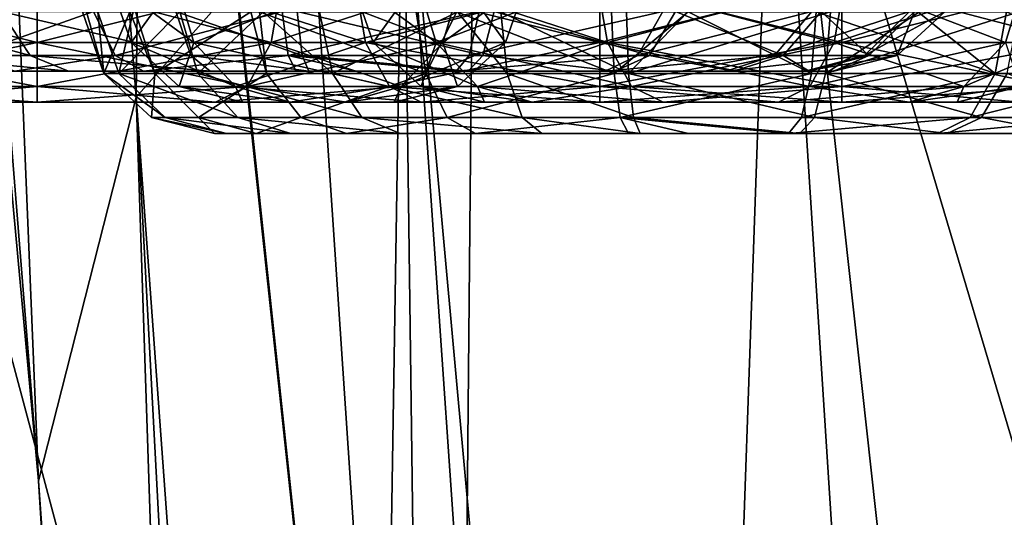
# Model space of a CAD drawing. Extents: x -70 to 70, y -38 to 18.
# Drawn here: x -17 to -14, y -9 to -8 of the extents above; entities that cross this region are included whole.
import ezdxf

# ---------------------------------------------------------------- set-up
doc = ezdxf.new("R2010")
doc.units = 0
doc.header["$MEASUREMENT"] = 0
doc.layers.get('0').update_dxf_attribs({"linetype": 'CONTINUOUS'})

msp = doc.modelspace()

# ---------------------------------------------------------------- linework, layer by layer
for points in [[(-16.9473, 0.4697, 103.3225), (-15.5291, -12.8004, 148.6498), (-16.9653, 0.5741, 103.3404)], [(-16.9653, 0.5741, 103.3404), (-15.5291, -12.8004, 148.6498), (-16.5998, -8.7941, 150.1633)], [(-16.9473, 0.4697, 103.3225), (-16.3389, -0.7495, 102.8267), (-15.5291, -12.8004, 148.6498)], [(-15.5291, -12.8004, 148.6498), (-16.3389, -0.7495, 102.8267), (-15.4252, -1.7173, 102.1784)], [(-16.1587, -1.0227, 150.0311), (-16.7793, -1.7138, 149.8689), (-16.2435, -8.4881, 174.5444)], [(-16.1587, -1.0227, 150.0311), (-16.2435, -8.4881, 174.5444), (-15.6417, -7.8083, 174.7308)], [(-16.7793, -1.7138, 149.8689), (-17.0057, -2.602, 149.648), (-16.4631, -9.3533, 174.2952)], [(-16.7793, -1.7138, 149.8689), (-16.4631, -9.3533, 174.2952), (-16.2435, -8.4881, 174.5444)], [(-15.5291, -12.8004, 148.6498), (-15.4252, -1.7173, 102.1784), (-13.8582, -15.9446, 146.88)], [(-13.8582, -15.9446, 146.88), (-15.4252, -1.7173, 102.1784), (-14.5461, -2.6484, 101.5546)], [(-17.0057, -2.602, 149.648), (-16.9701, -3.8622, 151.2347), (-16.4631, -9.3533, 174.2952)], [(-13.8582, -15.9446, 146.88), (-14.5461, -2.6484, 101.5546), (-11.6869, -18.3162, 145.0322)], [(-11.6869, -18.3162, 145.0322), (-14.5461, -2.6484, 101.5546), (-13.6027, -3.6477, 100.8852)], [(-16.4631, -9.3533, 174.2952), (-16.9701, -3.8622, 151.2347), (-16.0002, -16.7973, 195.2615)], [(-16.0002, -16.7973, 195.2615), (-16.9701, -3.8622, 151.2347), (-15.7041, -21.6494, 193.7353)], [(-15.7041, -21.6494, 193.7353), (-16.9701, -3.8622, 151.2347), (-16.5998, -8.7941, 150.1633)], [(-14.8039, -7.4629, 174.8138), (-12.9103, -13.8343, 196.1856), (0, -6.0097, 174.3461)], [(-14.8039, -7.4629, 174.8138), (-15.6417, -7.8083, 174.7308), (-15.0456, -14.3444, 196.0328)], [(-14.8039, -7.4629, 174.8138), (-15.0456, -14.3444, 196.0328), (-14.3785, -14.0938, 196.1059)], [(-14.8039, -7.4629, 174.8138), (-14.3785, -14.0938, 196.1059), (-12.9103, -13.8343, 196.1856)], [(-15.6417, -7.8083, 174.7308), (-16.2435, -8.4881, 174.5444), (-15.7589, -15.1235, 195.7904)], [(-15.6417, -7.8083, 174.7308), (-15.7589, -15.1235, 195.7904), (-15.5496, -14.7682, 195.9022)], [(-15.5496, -14.7682, 195.9022), (-15.182, -14.459, 195.9975), (-15.6417, -7.8083, 174.7308)], [(-15.6417, -7.8083, 174.7308), (-15.182, -14.459, 195.9975), (-15.0456, -14.3444, 196.0328)], [(-16.4666, -8.2261, 0.596), (-16.4666, -8.3649, 0.6443), (-17.0186, -8.2261, 0.7439)], [(-17.0186, -8.2261, 0.7439), (-16.4666, -8.3649, 0.6443), (-16.9945, -8.3649, 0.7857)], [(-17.0186, -8.2261, 2.6561), (-16.9945, -8.3649, 2.6143), (-16.4666, -8.2261, 2.804)], [(-16.4666, -8.2261, 2.804), (-16.9945, -8.3649, 2.6143), (-16.4666, -8.3649, 2.7557)], [(-15.9147, -8.2261, 0.7439), (-15.9388, -8.3649, 0.7857), (-16.4666, -8.2261, 0.596)], [(-16.4666, -8.2261, 0.596), (-15.9388, -8.3649, 0.7857), (-16.4666, -8.3649, 0.6443)], [(-16.4666, -8.2261, 2.804), (-16.4666, -8.3649, 2.7557), (-15.9147, -8.2261, 2.6561)], [(-15.9147, -8.2261, 2.6561), (-16.4666, -8.3649, 2.7557), (-15.9388, -8.3649, 2.6143)], [(-16.1547, -8.2261, 11.848), (-16.113, -8.3649, 11.8721), (-16.3026, -8.2261, 12.4)], [(-16.3026, -8.2261, 12.4), (-16.113, -8.3649, 11.8721), (-16.2544, -8.3649, 12.4)], [(-16.3026, -8.2261, 12.4), (-16.2544, -8.3649, 12.4), (-16.1547, -8.2261, 12.952)], [(-16.1547, -8.2261, 12.952), (-16.2544, -8.3649, 12.4), (-16.113, -8.3649, 12.9279)], [(-15.7507, -8.2261, 11.4439), (-15.7266, -8.3649, 11.4857), (-16.1547, -8.2261, 11.848)], [(-16.1547, -8.2261, 11.848), (-15.7266, -8.3649, 11.4857), (-16.113, -8.3649, 11.8721)], [(-16.1547, -8.2261, 12.952), (-16.113, -8.3649, 12.9279), (-15.7507, -8.2261, 13.3561)], [(-15.7507, -8.2261, 13.3561), (-16.113, -8.3649, 12.9279), (-15.7266, -8.3649, 13.3143)], [(-15.9147, -8.2261, 2.6561), (-15.9388, -8.3649, 2.6143), (-15.5106, -8.2261, 2.252)], [(-15.5106, -8.2261, 2.252), (-15.9388, -8.3649, 2.6143), (-15.5523, -8.3649, 2.2279)], [(-15.9147, -8.2261, 0.7439), (-15.5523, -8.3649, 1.1721), (-15.9388, -8.3649, 0.7857)], [(-15.5106, -8.2261, 1.148), (-15.5523, -8.3649, 1.1721), (-15.9147, -8.2261, 0.7439)], [(-15.6094, -8.2261, 6.848), (-15.5676, -8.3649, 6.8721), (-15.7573, -8.2261, 7.4)], [(-15.7573, -8.2261, 7.4), (-15.5676, -8.3649, 6.8721), (-15.7091, -8.3649, 7.4)], [(-15.7573, -8.2261, 7.4), (-15.7091, -8.3649, 7.4), (-15.6094, -8.2261, 7.952)], [(-15.1987, -8.2261, 11.296), (-15.1987, -8.3649, 11.3443), (-15.7507, -8.2261, 11.4439)], [(-15.7507, -8.2261, 11.4439), (-15.1987, -8.3649, 11.3443), (-15.7266, -8.3649, 11.4857)], [(-15.7507, -8.2261, 13.3561), (-15.7266, -8.3649, 13.3143), (-15.1987, -8.2261, 13.504)], [(-15.1987, -8.2261, 13.504), (-15.7266, -8.3649, 13.3143), (-15.1987, -8.3649, 13.4557)], [(-15.6094, -8.2261, 7.952), (-15.7091, -8.3649, 7.4), (-15.5676, -8.3649, 7.9279)], [(-15.2053, -8.2261, 6.4439), (-15.1812, -8.3649, 6.4857), (-15.6094, -8.2261, 6.848)], [(-15.6094, -8.2261, 6.848), (-15.1812, -8.3649, 6.4857), (-15.5676, -8.3649, 6.8721)], [(-15.6094, -8.2261, 7.952), (-15.5676, -8.3649, 7.9279), (-15.2053, -8.2261, 8.3561)], [(-15.2053, -8.2261, 8.3561), (-15.5676, -8.3649, 7.9279), (-15.1812, -8.3649, 8.3143)], [(-15.5106, -8.2261, 2.252), (-15.5523, -8.3649, 2.2279), (-15.3627, -8.2261, 1.7)], [(-15.3627, -8.2261, 1.7), (-15.5523, -8.3649, 2.2279), (-15.4109, -8.3649, 1.7)], [(-15.5106, -8.2261, 1.148), (-15.4109, -8.3649, 1.7), (-15.5523, -8.3649, 1.1721)], [(-15.3627, -8.2261, 1.7), (-15.4109, -8.3649, 1.7), (-15.5106, -8.2261, 1.148)], [(-14.6533, -8.2261, 6.296), (-14.6533, -8.3649, 6.3443), (-15.2053, -8.2261, 6.4439)], [(-15.2053, -8.2261, 6.4439), (-14.6533, -8.3649, 6.3443), (-15.1812, -8.3649, 6.4857)], [(-15.2053, -8.2261, 8.3561), (-15.1812, -8.3649, 8.3143), (-14.6533, -8.2261, 8.504)], [(-14.6467, -8.2261, 11.4439), (-14.6708, -8.3649, 11.4857), (-15.1987, -8.2261, 11.296)], [(-15.1987, -8.2261, 11.296), (-14.6708, -8.3649, 11.4857), (-15.1987, -8.3649, 11.3443)], [(-15.1987, -8.2261, 13.504), (-15.1987, -8.3649, 13.4557), (-14.6467, -8.2261, 13.3561)], [(-14.6467, -8.2261, 13.3561), (-15.1987, -8.3649, 13.4557), (-14.6708, -8.3649, 13.3143)], [(-14.6533, -8.2261, 8.504), (-15.1812, -8.3649, 8.3143), (-14.6533, -8.3649, 8.4557)], [(-14.6467, -8.2261, 13.3561), (-14.6708, -8.3649, 13.3143), (-14.2426, -8.2261, 12.952)], [(-14.2426, -8.2261, 12.952), (-14.6708, -8.3649, 13.3143), (-14.2844, -8.3649, 12.9279)], [(-14.6467, -8.2261, 11.4439), (-14.2844, -8.3649, 11.8721), (-14.6708, -8.3649, 11.4857)], [(-14.1013, -8.2261, 6.4439), (-14.1255, -8.3649, 6.4857), (-14.6533, -8.2261, 6.296)], [(-14.6533, -8.2261, 6.296), (-14.1255, -8.3649, 6.4857), (-14.6533, -8.3649, 6.3443)], [(-14.6533, -8.2261, 8.504), (-14.6533, -8.3649, 8.4557), (-14.1013, -8.2261, 8.3561)], [(-14.1013, -8.2261, 8.3561), (-14.6533, -8.3649, 8.4557), (-14.1255, -8.3649, 8.3143)], [(-14.2426, -8.2261, 11.848), (-14.2844, -8.3649, 11.8721), (-14.6467, -8.2261, 11.4439)], [(-16.4817, -8.3941, 33.0525), (-16.5474, -8.2949, 33.1386), (-16.8508, -8.2949, 32.813)], [(-16.4817, -8.3941, 33.0525), (-16.8508, -8.2949, 32.813), (-16.7604, -8.3941, 32.7536)], [(-16.6194, -8.3941, 31.242), (-16.6973, -8.2949, 31.1668), (-16.3393, -8.2949, 30.9034)], [(-16.6194, -8.3941, 31.242), (-16.3393, -8.2949, 30.9034), (-16.2906, -8.3941, 31.0001)], [(-16.1202, -8.3941, 33.2421), (-16.1537, -8.2949, 33.345), (-16.5474, -8.2949, 33.1386)], [(-16.1202, -8.3941, 33.2421), (-16.5474, -8.2949, 33.1386), (-16.4817, -8.3941, 33.0525)], [(-16.3549, -8.2961, -29.2577), (-16.3643, -8.2961, -29.3812), (-16.3163, -8.4349, -29.3767)], [(-16.3163, -8.4349, -29.3767), (-16.3643, -8.2961, -29.3812), (-16.2575, -8.2961, -29.779)], [(-16.3163, -8.4349, -29.3767), (-16.3294, -8.2961, -28.9208), (-16.3549, -8.2961, -29.2577)], [(-16.2906, -8.3941, 31.0001), (-16.3393, -8.2949, 30.9034), (-15.9146, -8.2949, 30.7733)], [(-16.2826, -8.4349, -28.9325), (-16.2498, -8.2961, -28.739), (-16.3294, -8.2961, -28.9208)], [(-16.2826, -8.4349, -28.9325), (-16.3294, -8.2961, -28.9208), (-16.3163, -8.4349, -29.3767)], [(-16.3163, -8.4349, -29.3767), (-16.2575, -8.2961, -29.779), (-16.2009, -8.4349, -29.8068)], [(-16.2906, -8.3941, 31.0001), (-15.9146, -8.2949, 30.7733), (-15.9007, -8.3941, 30.8806)], [(-16.1044, -8.4349, -28.5256), (-16.1447, -8.2961, -28.4991), (-16.2826, -8.4349, -28.9325)], [(-16.1447, -8.2961, -28.4991), (-16.2498, -8.2961, -28.739), (-16.2826, -8.4349, -28.9325)], [(-16.2575, -8.2961, -29.779), (-16.2447, -8.2961, -29.8269), (-16.2009, -8.4349, -29.8068)], [(-16.2009, -8.4349, -29.8068), (-16.2447, -8.2961, -29.8269), (-15.9845, -8.2961, -30.2076)], [(-16.2009, -8.4349, -29.8068), (-15.9845, -8.2961, -30.2076), (-15.9498, -8.4349, -30.1741)], [(-15.869, -8.3941, 33.2953), (-15.8802, -8.2949, 33.403), (-16.1537, -8.2949, 33.345)], [(-15.869, -8.3941, 33.2953), (-16.1537, -8.2949, 33.345), (-16.1202, -8.3941, 33.2421)], [(-16.1044, -8.4349, -28.5256), (-15.9572, -8.2961, -28.2979), (-16.1447, -8.2961, -28.4991)], [(-15.8007, -8.4349, -28.1996), (-15.9572, -8.2961, -28.2979), (-16.1044, -8.4349, -28.5256)], [(-15.9498, -8.4349, -30.1741), (-15.9845, -8.2961, -30.2076), (-15.9654, -8.2961, -30.2216)], [(-15.9498, -8.4349, -30.1741), (-15.9654, -8.2961, -30.2216), (-15.5907, -8.4349, -30.438)], [(-15.9654, -8.2961, -30.2216), (-15.6123, -8.2961, -30.4811), (-15.5907, -8.4349, -30.438)], [(-15.8007, -8.4349, -28.1996), (-15.8299, -8.2961, -28.1613), (-15.9572, -8.2961, -28.2979)], [(-15.9007, -8.3941, 30.8806), (-15.9146, -8.2949, 30.7733), (-15.4702, -8.2949, 30.7911)], [(-15.9007, -8.3941, 30.8806), (-15.4702, -8.2949, 30.7911), (-15.4926, -8.3941, 30.897)], [(-15.462, -8.3941, 33.2685), (-15.4369, -8.2949, 33.3738), (-15.8802, -8.2949, 33.403)], [(-15.462, -8.3941, 33.2685), (-15.8802, -8.2949, 33.403), (-15.869, -8.3941, 33.2953)], [(-15.5192, -8.2961, -27.9983), (-15.8299, -8.2961, -28.1613), (-15.8007, -8.4349, -28.1996)], [(-15.4069, -8.4349, -27.993), (-15.5192, -8.2961, -27.9983), (-15.8007, -8.4349, -28.1996)], [(-15.5907, -8.4349, -30.438), (-15.6123, -8.2961, -30.4811), (-15.5204, -8.2961, -30.5092)], [(-15.5907, -8.4349, -30.438), (-15.5204, -8.2961, -30.5092), (-15.1662, -8.4349, -30.5677)], [(-15.5204, -8.2961, -30.5092), (-15.1725, -8.2961, -30.6155), (-15.1662, -8.4349, -30.5677)], [(-15.4069, -8.4349, -27.993), (-15.4218, -8.2961, -27.9472), (-15.5192, -8.2961, -27.9983)], [(-15.4926, -8.3941, 30.897), (-15.4702, -8.2949, 30.7911), (-15.0565, -8.2949, 30.9551)], [(-15.0565, -8.2949, 30.9551), (-15.1128, -8.3941, 31.0476), (-15.4926, -8.3941, 30.897)], [(-15.0867, -8.3941, 33.1086), (-15.4369, -8.2949, 33.3738), (-15.462, -8.3941, 33.2685)], [(-15.0867, -8.3941, 33.1086), (-15.0281, -8.2949, 33.1997), (-15.4369, -8.2949, 33.3738)], [(-15.1335, -8.4349, -27.935), (-15.1385, -8.2961, -27.8871), (-15.4218, -8.2961, -27.9472)], [(-15.1335, -8.4349, -27.935), (-15.4218, -8.2961, -27.9472), (-15.4069, -8.4349, -27.993)], [(-15.1662, -8.4349, -30.5677), (-15.1725, -8.2961, -30.6155), (-14.9992, -8.2961, -30.6269)], [(-15.1662, -8.4349, -30.5677), (-14.9992, -8.2961, -30.6269), (-14.7213, -8.4349, -30.5499)], [(-14.9999, -8.2961, -27.8961), (-15.1385, -8.2961, -27.8871), (-15.1335, -8.4349, -27.935)], [(-14.6896, -8.4349, -27.964), (-14.6784, -8.2961, -27.9171), (-15.1335, -8.4349, -27.935)], [(-15.1335, -8.4349, -27.935), (-14.6784, -8.2961, -27.9171), (-14.9999, -8.2961, -27.8961)], [(-15.1128, -8.3941, 31.0476), (-14.721, -8.2949, 31.2464), (-14.8047, -8.3941, 31.3151)], [(-15.0565, -8.2949, 30.9551), (-14.721, -8.2949, 31.2464), (-15.1128, -8.3941, 31.0476)], [(-14.7852, -8.3941, 32.8333), (-15.0281, -8.2949, 33.1997), (-15.0867, -8.3941, 33.1086)], [(-14.7852, -8.3941, 32.8333), (-14.6998, -8.2949, 32.8998), (-15.0281, -8.2949, 33.1997)], [(-14.7213, -8.4349, -30.5499), (-14.9992, -8.2961, -30.6269), (-14.7113, -8.2961, -30.597)], [(-14.8047, -8.3941, 31.3151), (-14.721, -8.2949, 31.2464), (-14.5007, -8.2949, 31.6324)], [(-14.8047, -8.3941, 31.3151), (-14.5007, -8.2949, 31.6324), (-14.6024, -8.3941, 31.6695)], [(-14.5922, -8.3941, 32.4744), (-14.6998, -8.2949, 32.8998), (-14.7852, -8.3941, 32.8333)], [(-14.7213, -8.4349, -30.5499), (-14.7113, -8.2961, -30.597), (-14.3075, -8.4349, -30.3857)], [(-14.3075, -8.4349, -30.3857), (-14.7113, -8.2961, -30.597), (-14.4818, -8.2961, -30.506)], [(-14.5922, -8.3941, 32.4744), (-14.4896, -8.2949, 32.5089), (-14.6998, -8.2949, 32.8998)], [(-14.2803, -8.4349, -28.1382), (-14.2542, -8.2961, -28.0976), (-14.6896, -8.4349, -27.964)], [(-14.2542, -8.2961, -28.0976), (-14.4783, -8.2961, -28.0023), (-14.6896, -8.4349, -27.964)], [(-14.6896, -8.4349, -27.964), (-14.4783, -8.2961, -28.0023), (-14.6784, -8.2961, -27.9171)], [(-14.6024, -8.3941, 31.6695), (-14.5007, -8.2949, 31.6324), (-14.4205, -8.2949, 32.0695)], [(-14.6024, -8.3941, 31.6695), (-14.4205, -8.2949, 32.0695), (-14.5287, -8.3941, 32.0709)], [(-14.5287, -8.3941, 32.0709), (-14.4896, -8.2949, 32.5089), (-14.5922, -8.3941, 32.4744)], [(-14.5287, -8.3941, 32.0709), (-14.4205, -8.2949, 32.0695), (-14.4896, -8.2949, 32.5089)], [(-14.3075, -8.4349, -30.3857), (-14.4818, -8.2961, -30.506), (-14.2824, -8.2961, -30.4269)], [(-14.2824, -8.2961, -30.4269), (-13.9717, -8.4349, -30.0941), (-14.3075, -8.4349, -30.3857)], [(-16.4666, -8.3649, 0.6443), (-16.4666, -8.4641, 0.7525), (-16.9945, -8.3649, 0.7857)], [(-16.9945, -8.3649, 0.7857), (-16.4666, -8.4641, 0.7525), (-16.9404, -8.4641, 0.8795)], [(-16.9945, -8.3649, 2.6143), (-16.9404, -8.4641, 2.5205), (-16.4666, -8.3649, 2.7557)], [(-16.4666, -8.3649, 2.7557), (-16.9404, -8.4641, 2.5205), (-16.4666, -8.4641, 2.6475)], [(-15.9388, -8.3649, 0.7857), (-15.9929, -8.4641, 0.8795), (-16.4666, -8.3649, 0.6443)], [(-16.4666, -8.3649, 0.6443), (-15.9929, -8.4641, 0.8795), (-16.4666, -8.4641, 0.7525)], [(-16.4666, -8.3649, 2.7557), (-16.4666, -8.4641, 2.6475), (-15.9388, -8.3649, 2.6143)], [(-15.9388, -8.3649, 2.6143), (-16.4666, -8.4641, 2.6475), (-15.9929, -8.4641, 2.5205)], [(-16.113, -8.3649, 11.8721), (-16.0192, -8.4641, 11.9263), (-16.2544, -8.3649, 12.4)], [(-16.2544, -8.3649, 12.4), (-16.0192, -8.4641, 11.9263), (-16.1462, -8.4641, 12.4)], [(-16.2544, -8.3649, 12.4), (-16.1462, -8.4641, 12.4), (-16.113, -8.3649, 12.9279)], [(-16.113, -8.3649, 12.9279), (-16.1462, -8.4641, 12.4), (-16.0192, -8.4641, 12.8737)], [(-15.7266, -8.3649, 11.4857), (-15.6724, -8.4641, 11.5795), (-16.113, -8.3649, 11.8721)], [(-16.113, -8.3649, 11.8721), (-15.6724, -8.4641, 11.5795), (-16.0192, -8.4641, 11.9263)], [(-16.113, -8.3649, 12.9279), (-16.0192, -8.4641, 12.8737), (-15.7266, -8.3649, 13.3143)], [(-15.7266, -8.3649, 13.3143), (-16.0192, -8.4641, 12.8737), (-15.6724, -8.4641, 13.2205)], [(-15.9388, -8.3649, 2.6143), (-15.9929, -8.4641, 2.5205), (-15.5523, -8.3649, 2.2279)], [(-15.5523, -8.3649, 2.2279), (-15.9929, -8.4641, 2.5205), (-15.6461, -8.4641, 2.1737)], [(-15.9388, -8.3649, 0.7857), (-15.6461, -8.4641, 1.2263), (-15.9929, -8.4641, 0.8795)], [(-15.5523, -8.3649, 1.1721), (-15.6461, -8.4641, 1.2263), (-15.9388, -8.3649, 0.7857)], [(-15.1987, -8.3649, 11.3443), (-15.1987, -8.4641, 11.4525), (-15.7266, -8.3649, 11.4857)], [(-15.7266, -8.3649, 11.4857), (-15.1987, -8.4641, 11.4525), (-15.6724, -8.4641, 11.5795)], [(-15.7266, -8.3649, 13.3143), (-15.6724, -8.4641, 13.2205), (-15.1987, -8.3649, 13.4557)], [(-15.5676, -8.3649, 6.8721), (-15.4739, -8.4641, 6.9263), (-15.7091, -8.3649, 7.4)], [(-15.7091, -8.3649, 7.4), (-15.4739, -8.4641, 6.9263), (-15.6008, -8.4641, 7.4)], [(-15.7091, -8.3649, 7.4), (-15.6008, -8.4641, 7.4), (-15.5676, -8.3649, 7.9279)], [(-15.1987, -8.3649, 13.4557), (-15.6724, -8.4641, 13.2205), (-15.1987, -8.4641, 13.3475)], [(-15.5523, -8.3649, 2.2279), (-15.6461, -8.4641, 2.1737), (-15.4109, -8.3649, 1.7)], [(-15.4109, -8.3649, 1.7), (-15.6461, -8.4641, 2.1737), (-15.5192, -8.4641, 1.7)], [(-15.5523, -8.3649, 1.1721), (-15.5192, -8.4641, 1.7), (-15.6461, -8.4641, 1.2263)], [(-15.5676, -8.3649, 7.9279), (-15.6008, -8.4641, 7.4), (-15.4739, -8.4641, 7.8737)], [(-15.1812, -8.3649, 6.4857), (-15.1271, -8.4641, 6.5795), (-15.5676, -8.3649, 6.8721)], [(-15.5676, -8.3649, 6.8721), (-15.1271, -8.4641, 6.5795), (-15.4739, -8.4641, 6.9263)], [(-15.5676, -8.3649, 7.9279), (-15.4739, -8.4641, 7.8737), (-15.1812, -8.3649, 8.3143)], [(-15.4109, -8.3649, 1.7), (-15.5192, -8.4641, 1.7), (-15.5523, -8.3649, 1.1721)], [(-15.1812, -8.3649, 8.3143), (-15.4739, -8.4641, 7.8737), (-15.1271, -8.4641, 8.2205)], [(-14.6708, -8.3649, 11.4857), (-14.7249, -8.4641, 11.5795), (-15.1987, -8.3649, 11.3443)], [(-15.1987, -8.3649, 11.3443), (-14.7249, -8.4641, 11.5795), (-15.1987, -8.4641, 11.4525)], [(-15.1987, -8.3649, 13.4557), (-15.1987, -8.4641, 13.3475), (-14.6708, -8.3649, 13.3143)], [(-14.6708, -8.3649, 13.3143), (-15.1987, -8.4641, 13.3475), (-14.7249, -8.4641, 13.2205)], [(-14.6533, -8.3649, 6.3443), (-14.6533, -8.4641, 6.4525), (-15.1812, -8.3649, 6.4857)], [(-15.1812, -8.3649, 6.4857), (-14.6533, -8.4641, 6.4525), (-15.1271, -8.4641, 6.5795)], [(-15.1812, -8.3649, 8.3143), (-15.1271, -8.4641, 8.2205), (-14.6533, -8.3649, 8.4557)], [(-14.6533, -8.3649, 8.4557), (-15.1271, -8.4641, 8.2205), (-14.6533, -8.4641, 8.3475)], [(-14.6708, -8.3649, 13.3143), (-14.7249, -8.4641, 13.2205), (-14.2844, -8.3649, 12.9279)], [(-14.2844, -8.3649, 12.9279), (-14.7249, -8.4641, 13.2205), (-14.3781, -8.4641, 12.8737)], [(-14.6708, -8.3649, 11.4857), (-14.3781, -8.4641, 11.9263), (-14.7249, -8.4641, 11.5795)], [(-14.2844, -8.3649, 11.8721), (-14.3781, -8.4641, 11.9263), (-14.6708, -8.3649, 11.4857)], [(-14.1255, -8.3649, 6.4857), (-14.1796, -8.4641, 6.5795), (-14.6533, -8.3649, 6.3443)], [(-14.6533, -8.3649, 6.3443), (-14.1796, -8.4641, 6.5795), (-14.6533, -8.4641, 6.4525)], [(-14.6533, -8.3649, 8.4557), (-14.6533, -8.4641, 8.3475), (-14.1255, -8.3649, 8.3143)], [(-14.1255, -8.3649, 8.3143), (-14.6533, -8.4641, 8.3475), (-14.1796, -8.4641, 8.2205)], [(-14.2844, -8.3649, 12.9279), (-14.3781, -8.4641, 12.8737), (-14.1429, -8.3649, 12.4)], [(-14.1429, -8.3649, 12.4), (-14.3781, -8.4641, 12.8737), (-14.2512, -8.4641, 12.4)], [(-14.2844, -8.3649, 11.8721), (-14.2512, -8.4641, 12.4), (-14.3781, -8.4641, 11.9263)], [(-16.3954, -8.43, 32.9393), (-16.4817, -8.3941, 33.0525), (-16.7604, -8.3941, 32.7536)], [(-16.3954, -8.43, 32.9393), (-16.7604, -8.3941, 32.7536), (-16.6414, -8.43, 32.6754)], [(-16.5169, -8.43, 31.3408), (-16.6194, -8.3941, 31.242), (-16.2906, -8.3941, 31.0001)], [(-16.5169, -8.43, 31.3408), (-16.2906, -8.3941, 31.0001), (-16.2267, -8.43, 31.1273)], [(-16.0762, -8.43, 33.1067), (-16.1202, -8.3941, 33.2421), (-16.4817, -8.3941, 33.0525)], [(-16.0762, -8.43, 33.1067), (-16.4817, -8.3941, 33.0525), (-16.3954, -8.43, 32.9393)], [(-16.2267, -8.43, 31.1273), (-16.2906, -8.3941, 31.0001), (-15.9007, -8.3941, 30.8806)], [(-16.2267, -8.43, 31.1273), (-15.9007, -8.3941, 30.8806), (-15.8824, -8.43, 31.0218)], [(-15.8544, -8.43, 33.1537), (-15.869, -8.3941, 33.2953), (-16.1202, -8.3941, 33.2421)], [(-15.8544, -8.43, 33.1537), (-16.1202, -8.3941, 33.2421), (-16.0762, -8.43, 33.1067)], [(-15.4926, -8.3941, 30.897), (-15.5222, -8.43, 31.0363), (-15.9007, -8.3941, 30.8806)], [(-15.9007, -8.3941, 30.8806), (-15.5222, -8.43, 31.0363), (-15.747, -8.43, 31.013)], [(-15.9007, -8.3941, 30.8806), (-15.747, -8.43, 31.013), (-15.8824, -8.43, 31.0218)], [(-15.495, -8.43, 33.13), (-15.462, -8.3941, 33.2685), (-15.869, -8.3941, 33.2953)], [(-15.495, -8.43, 33.13), (-15.869, -8.3941, 33.2953), (-15.8544, -8.43, 33.1537)], [(-15.5222, -8.43, 31.0363), (-15.1128, -8.3941, 31.0476), (-15.1868, -8.43, 31.1692)], [(-15.4926, -8.3941, 30.897), (-15.1128, -8.3941, 31.0476), (-15.5222, -8.43, 31.0363)], [(-15.1636, -8.43, 32.9888), (-15.462, -8.3941, 33.2685), (-15.495, -8.43, 33.13)], [(-15.1636, -8.43, 32.9888), (-15.0867, -8.3941, 33.1086), (-15.462, -8.3941, 33.2685)], [(-15.1868, -8.43, 31.1692), (-15.1128, -8.3941, 31.0476), (-14.8047, -8.3941, 31.3151)], [(-15.1868, -8.43, 31.1692), (-14.8047, -8.3941, 31.3151), (-14.9147, -8.43, 31.4054)], [(-14.8976, -8.43, 32.7458), (-15.0867, -8.3941, 33.1086), (-15.1636, -8.43, 32.9888)], [(-14.8976, -8.43, 32.7458), (-14.7852, -8.3941, 32.8333), (-15.0867, -8.3941, 33.1086)], [(-14.9147, -8.43, 31.4054), (-14.8047, -8.3941, 31.3151), (-14.6024, -8.3941, 31.6695)], [(-14.9147, -8.43, 31.4054), (-14.6024, -8.3941, 31.6695), (-14.7361, -8.43, 31.7183)], [(-14.7271, -8.43, 32.4289), (-14.7852, -8.3941, 32.8333), (-14.8976, -8.43, 32.7458)], [(-14.7271, -8.43, 32.4289), (-14.5922, -8.3941, 32.4744), (-14.7852, -8.3941, 32.8333)], [(-14.7361, -8.43, 31.7183), (-14.6024, -8.3941, 31.6695), (-14.5287, -8.3941, 32.0709)], [(-14.7361, -8.43, 31.7183), (-14.5287, -8.3941, 32.0709), (-14.6711, -8.43, 32.0727)], [(-14.6711, -8.43, 32.0727), (-14.5922, -8.3941, 32.4744), (-14.7271, -8.43, 32.4289)], [(-14.6711, -8.43, 32.0727), (-14.5287, -8.3941, 32.0709), (-14.5922, -8.3941, 32.4744)], [(-16.2267, -8.43, 31.1273), (-15.8824, -8.43, 31.0218), (-16.7858, -8.43, 32.3459)], [(-15.8824, -8.43, 31.0218), (-16.6414, -8.43, 32.6754), (-16.7858, -8.43, 32.3459)], [(-16.7858, -8.43, 32.3459), (-16.5169, -8.43, 31.3408), (-16.2267, -8.43, 31.1273)], [(-15.8824, -8.43, 31.0218), (-16.3954, -8.43, 32.9393), (-16.6414, -8.43, 32.6754)], [(-16.0762, -8.43, 33.1067), (-16.3954, -8.43, 32.9393), (-15.8824, -8.43, 31.0218)], [(-15.8824, -8.43, 31.0218), (-15.8544, -8.43, 33.1537), (-16.0762, -8.43, 33.1067)], [(-15.8824, -8.43, 31.0218), (-15.747, -8.43, 31.013), (-15.8544, -8.43, 33.1537)], [(-15.8544, -8.43, 33.1537), (-15.747, -8.43, 31.013), (-15.5222, -8.43, 31.0363)], [(-15.8544, -8.43, 33.1537), (-15.5222, -8.43, 31.0363), (-15.495, -8.43, 33.13)], [(-15.495, -8.43, 33.13), (-15.5222, -8.43, 31.0363), (-15.1868, -8.43, 31.1692)], [(-14.9147, -8.43, 31.4054), (-14.7361, -8.43, 31.7183), (-15.495, -8.43, 33.13)], [(-15.495, -8.43, 33.13), (-15.1868, -8.43, 31.1692), (-14.9147, -8.43, 31.4054)], [(-15.1636, -8.43, 32.9888), (-15.495, -8.43, 33.13), (-14.8976, -8.43, 32.7458)], [(-14.8976, -8.43, 32.7458), (-15.495, -8.43, 33.13), (-14.7361, -8.43, 31.7183)], [(-14.8976, -8.43, 32.7458), (-14.7361, -8.43, 31.7183), (-14.7271, -8.43, 32.4289)], [(-14.7271, -8.43, 32.4289), (-14.7361, -8.43, 31.7183), (-14.6711, -8.43, 32.0727)], [(-16.1776, -8.5341, -28.9587), (-16.2826, -8.4349, -28.9325), (-16.3163, -8.4349, -29.3767)], [(-16.1776, -8.5341, -28.9587), (-16.3163, -8.4349, -29.3767), (-16.2085, -8.5341, -29.3666)], [(-16.2085, -8.5341, -29.3666), (-16.3163, -8.4349, -29.3767), (-16.2009, -8.4349, -29.8068)], [(-16.0139, -8.5341, -28.585), (-16.1044, -8.4349, -28.5256), (-16.2826, -8.4349, -28.9325)], [(-16.0139, -8.5341, -28.585), (-16.2826, -8.4349, -28.9325), (-16.1776, -8.5341, -28.9587)], [(-16.2085, -8.5341, -29.3666), (-16.2009, -8.4349, -29.8068), (-16.1025, -8.5341, -29.7616)], [(-16.1025, -8.5341, -29.7616), (-16.2009, -8.4349, -29.8068), (-15.9498, -8.4349, -30.1741)], [(-15.735, -8.5341, -28.2857), (-15.8007, -8.4349, -28.1996), (-16.1044, -8.4349, -28.5256)], [(-15.735, -8.5341, -28.2857), (-16.1044, -8.4349, -28.5256), (-16.0139, -8.5341, -28.585)], [(-16.1025, -8.5341, -29.7616), (-15.9498, -8.4349, -30.1741), (-15.8719, -8.5341, -30.0989)], [(-15.8719, -8.5341, -30.0989), (-15.9498, -8.4349, -30.1741), (-15.5907, -8.4349, -30.438)], [(-15.8719, -8.5341, -30.0989), (-15.5907, -8.4349, -30.438), (-15.5421, -8.5341, -30.3412)], [(-15.3734, -8.5341, -28.096), (-15.4069, -8.4349, -27.993), (-15.8007, -8.4349, -28.1996)], [(-15.3734, -8.5341, -28.096), (-15.8007, -8.4349, -28.1996), (-15.735, -8.5341, -28.2857)], [(-15.5421, -8.5341, -30.3412), (-15.5907, -8.4349, -30.438), (-15.1662, -8.4349, -30.5677)], [(-15.5421, -8.5341, -30.3412), (-15.1662, -8.4349, -30.5677), (-15.1523, -8.5341, -30.4603)], [(-15.1223, -8.5341, -28.0427), (-15.1335, -8.4349, -27.935), (-15.4069, -8.4349, -27.993)], [(-15.1223, -8.5341, -28.0427), (-15.4069, -8.4349, -27.993), (-15.3734, -8.5341, -28.096)], [(-15.1523, -8.5341, -30.4603), (-15.1662, -8.4349, -30.5677), (-14.7213, -8.4349, -30.5499)], [(-15.1523, -8.5341, -30.4603), (-14.7213, -8.4349, -30.5499), (-14.7438, -8.5341, -30.444)], [(-14.7147, -8.5341, -28.0693), (-14.6896, -8.4349, -27.964), (-15.1335, -8.4349, -27.935)], [(-14.7147, -8.5341, -28.0693), (-15.1335, -8.4349, -27.935), (-15.1223, -8.5341, -28.0427)], [(-14.7438, -8.5341, -30.444), (-14.7213, -8.4349, -30.5499), (-14.3075, -8.4349, -30.3857)], [(-14.3075, -8.4349, -30.3857), (-14.3638, -8.5341, -30.2932), (-14.7438, -8.5341, -30.444)], [(-14.3387, -8.5341, -28.2293), (-14.6896, -8.4349, -27.964), (-14.7147, -8.5341, -28.0693)], [(-14.3387, -8.5341, -28.2293), (-14.2803, -8.4349, -28.1382), (-14.6896, -8.4349, -27.964)], [(-14.3638, -8.5341, -30.2932), (-13.9717, -8.4349, -30.0941), (-14.0554, -8.5341, -30.0254)], [(-14.3075, -8.4349, -30.3857), (-13.9717, -8.4349, -30.0941), (-14.3638, -8.5341, -30.2932)], [(-14.0367, -8.5341, -28.5049), (-14.2803, -8.4349, -28.1382), (-14.3387, -8.5341, -28.2293)], [(-16.4666, -8.4641, 0.7525), (-16.4666, -8.5, 0.8949), (-16.9404, -8.4641, 0.8795)], [(-16.9404, -8.4641, 0.8795), (-16.4666, -8.5, 0.8949), (-16.8692, -8.5, 1.0028)], [(-16.9404, -8.4641, 2.5205), (-16.8692, -8.5, 2.3972), (-16.4666, -8.4641, 2.6475)], [(-16.4666, -8.4641, 2.6475), (-16.8692, -8.5, 2.3972), (-16.4666, -8.5, 2.5051)], [(-15.9929, -8.4641, 0.8795), (-16.0641, -8.5, 1.0028), (-16.4666, -8.4641, 0.7525)], [(-16.4666, -8.4641, 0.7525), (-16.0641, -8.5, 1.0028), (-16.4666, -8.5, 0.8949)], [(-16.4666, -8.4641, 2.6475), (-16.4666, -8.5, 2.5051), (-15.9929, -8.4641, 2.5205)], [(-15.9929, -8.4641, 2.5205), (-16.4666, -8.5, 2.5051), (-16.0641, -8.5, 2.3972)], [(-16.0192, -8.4641, 11.9263), (-15.8959, -8.5, 11.9974), (-16.1462, -8.4641, 12.4)], [(-16.1462, -8.4641, 12.4), (-15.8959, -8.5, 11.9974), (-16.0038, -8.5, 12.4)], [(-16.1462, -8.4641, 12.4), (-16.0038, -8.5, 12.4), (-16.0192, -8.4641, 12.8737)], [(-15.9929, -8.4641, 2.5205), (-16.0641, -8.5, 2.3972), (-15.6461, -8.4641, 2.1737)], [(-15.6461, -8.4641, 2.1737), (-16.0641, -8.5, 2.3972), (-15.7694, -8.5, 2.1026)], [(-15.9929, -8.4641, 0.8795), (-15.7694, -8.5, 1.2974), (-16.0641, -8.5, 1.0028)], [(-15.6724, -8.4641, 11.5795), (-15.6012, -8.5, 11.7028), (-16.0192, -8.4641, 11.9263)], [(-16.0192, -8.4641, 11.9263), (-15.6012, -8.5, 11.7028), (-15.8959, -8.5, 11.9974)], [(-16.0192, -8.4641, 12.8737), (-16.0038, -8.5, 12.4), (-15.8959, -8.5, 12.8026)], [(-16.0192, -8.4641, 12.8737), (-15.8959, -8.5, 12.8026), (-15.6724, -8.4641, 13.2205)], [(-15.6461, -8.4641, 1.2263), (-15.7694, -8.5, 1.2974), (-15.9929, -8.4641, 0.8795)], [(-15.6724, -8.4641, 13.2205), (-15.8959, -8.5, 12.8026), (-15.6012, -8.5, 13.0972)], [(-15.6461, -8.4641, 2.1737), (-15.7694, -8.5, 2.1026), (-15.5192, -8.4641, 1.7)], [(-15.5192, -8.4641, 1.7), (-15.7694, -8.5, 2.1026), (-15.6615, -8.5, 1.7)], [(-15.6461, -8.4641, 1.2263), (-15.6615, -8.5, 1.7), (-15.7694, -8.5, 1.2974)], [(-15.1987, -8.4641, 11.4525), (-15.1987, -8.5, 11.5949), (-15.6724, -8.4641, 11.5795)], [(-15.6724, -8.4641, 11.5795), (-15.1987, -8.5, 11.5949), (-15.6012, -8.5, 11.7028)], [(-15.6724, -8.4641, 13.2205), (-15.6012, -8.5, 13.0972), (-15.1987, -8.4641, 13.3475)], [(-15.5192, -8.4641, 1.7), (-15.6615, -8.5, 1.7), (-15.6461, -8.4641, 1.2263)], [(-15.1987, -8.4641, 13.3475), (-15.6012, -8.5, 13.0972), (-15.1987, -8.5, 13.2051)], [(-15.4739, -8.4641, 6.9263), (-15.3506, -8.5, 6.9974), (-15.6008, -8.4641, 7.4)], [(-15.6008, -8.4641, 7.4), (-15.3506, -8.5, 6.9974), (-15.4584, -8.5, 7.4)], [(-15.6008, -8.4641, 7.4), (-15.4584, -8.5, 7.4), (-15.4739, -8.4641, 7.8737)], [(-15.1271, -8.4641, 6.5795), (-15.0559, -8.5, 6.7028), (-15.4739, -8.4641, 6.9263)], [(-15.4739, -8.4641, 6.9263), (-15.0559, -8.5, 6.7028), (-15.3506, -8.5, 6.9974)], [(-15.4739, -8.4641, 7.8737), (-15.4584, -8.5, 7.4), (-15.3506, -8.5, 7.8026)], [(-15.4739, -8.4641, 7.8737), (-15.3506, -8.5, 7.8026), (-15.1271, -8.4641, 8.2205)], [(-15.1271, -8.4641, 8.2205), (-15.3506, -8.5, 7.8026), (-15.0559, -8.5, 8.0972)], [(-14.7249, -8.4641, 11.5795), (-14.7961, -8.5, 11.7028), (-15.1987, -8.4641, 11.4525)], [(-15.1987, -8.4641, 11.4525), (-14.7961, -8.5, 11.7028), (-15.1987, -8.5, 11.5949)], [(-15.1987, -8.4641, 13.3475), (-15.1987, -8.5, 13.2051), (-14.7249, -8.4641, 13.2205)], [(-14.7249, -8.4641, 13.2205), (-15.1987, -8.5, 13.2051), (-14.7961, -8.5, 13.0972)], [(-14.6533, -8.4641, 6.4525), (-14.6533, -8.5, 6.5949), (-15.1271, -8.4641, 6.5795)], [(-15.1271, -8.4641, 6.5795), (-14.6533, -8.5, 6.5949), (-15.0559, -8.5, 6.7028)], [(-15.1271, -8.4641, 8.2205), (-15.0559, -8.5, 8.0972), (-14.6533, -8.4641, 8.3475)], [(-14.6533, -8.4641, 8.3475), (-15.0559, -8.5, 8.0972), (-14.6533, -8.5, 8.2051)], [(-14.7249, -8.4641, 13.2205), (-14.7961, -8.5, 13.0972), (-14.3781, -8.4641, 12.8737)], [(-14.3781, -8.4641, 12.8737), (-14.7961, -8.5, 13.0972), (-14.5014, -8.5, 12.8026)], [(-14.7249, -8.4641, 11.5795), (-14.5014, -8.5, 11.9974), (-14.7961, -8.5, 11.7028)], [(-14.3781, -8.4641, 11.9263), (-14.5014, -8.5, 11.9974), (-14.7249, -8.4641, 11.5795)], [(-14.1796, -8.4641, 6.5795), (-14.2508, -8.5, 6.7028), (-14.6533, -8.4641, 6.4525)], [(-14.6533, -8.4641, 6.4525), (-14.2508, -8.5, 6.7028), (-14.6533, -8.5, 6.5949)], [(-14.6533, -8.4641, 8.3475), (-14.6533, -8.5, 8.2051), (-14.1796, -8.4641, 8.2205)], [(-14.1796, -8.4641, 8.2205), (-14.6533, -8.5, 8.2051), (-14.2508, -8.5, 8.0972)], [(-14.3781, -8.4641, 12.8737), (-14.5014, -8.5, 12.8026), (-14.2512, -8.4641, 12.4)], [(-14.2512, -8.4641, 12.4), (-14.5014, -8.5, 12.8026), (-14.3936, -8.5, 12.4)], [(-14.3781, -8.4641, 11.9263), (-14.3936, -8.5, 12.4), (-14.5014, -8.5, 11.9974)], [(-14.2512, -8.4641, 12.4), (-14.3936, -8.5, 12.4), (-14.3781, -8.4641, 11.9263)], [(-16.2435, -8.4881, 174.5444), (-16.4631, -9.3533, 174.2952), (-15.9951, -15.9564, 195.5254)], [(-15.8785, -15.3266, 195.7265), (-15.7589, -15.1235, 195.7904), (-16.2435, -8.4881, 174.5444)], [(-16.2435, -8.4881, 174.5444), (-15.9951, -15.9564, 195.5254), (-15.8785, -15.3266, 195.7265)], [(-17.2717, -8.5, 1.7), (-15.7694, -8.5, 1.2974), (-17.1639, -8.5, 2.1026)], [(-17.1639, -8.5, 1.2974), (-15.7694, -8.5, 1.2974), (-17.2717, -8.5, 1.7)], [(-17.1639, -8.5, 2.1026), (-15.7694, -8.5, 1.2974), (-15.6615, -8.5, 1.7)], [(-16.8692, -8.5, 1.0028), (-15.7694, -8.5, 1.2974), (-17.1639, -8.5, 1.2974)], [(-16.0641, -8.5, 2.3972), (-16.8692, -8.5, 2.3972), (-17.1639, -8.5, 2.1026)], [(-16.0641, -8.5, 2.3972), (-17.1639, -8.5, 2.1026), (-15.7694, -8.5, 2.1026)], [(-15.7694, -8.5, 2.1026), (-17.1639, -8.5, 2.1026), (-15.6615, -8.5, 1.7)], [(-16.4666, -8.5, 0.8949), (-16.0641, -8.5, 1.0028), (-16.8692, -8.5, 1.0028)], [(-16.8692, -8.5, 1.0028), (-16.0641, -8.5, 1.0028), (-15.7694, -8.5, 1.2974)], [(-16.4666, -8.5, 2.5051), (-16.8692, -8.5, 2.3972), (-16.0641, -8.5, 2.3972)], [(-14.3936, -8.5, 12.4), (-15.6012, -8.5, 13.0972), (-16.0038, -8.5, 12.4)], [(-16.0038, -8.5, 12.4), (-15.6012, -8.5, 13.0972), (-15.8959, -8.5, 12.8026)], [(-16.0038, -8.5, 12.4), (-15.8959, -8.5, 11.9974), (-14.3936, -8.5, 12.4)], [(-14.3936, -8.5, 12.4), (-15.8959, -8.5, 11.9974), (-15.6012, -8.5, 11.7028)], [(-14.7961, -8.5, 13.0972), (-15.1987, -8.5, 13.2051), (-15.6012, -8.5, 13.0972)], [(-15.6012, -8.5, 11.7028), (-15.1987, -8.5, 11.5949), (-14.7961, -8.5, 11.7028)], [(-14.3936, -8.5, 12.4), (-14.7961, -8.5, 13.0972), (-15.6012, -8.5, 13.0972)], [(-14.3936, -8.5, 12.4), (-15.6012, -8.5, 11.7028), (-14.5014, -8.5, 11.9974)], [(-14.5014, -8.5, 11.9974), (-15.6012, -8.5, 11.7028), (-14.7961, -8.5, 11.7028)], [(-15.3506, -8.5, 6.9974), (-14.2508, -8.5, 6.7028), (-15.4584, -8.5, 7.4)], [(-15.4584, -8.5, 7.4), (-14.2508, -8.5, 6.7028), (-15.3506, -8.5, 7.8026)], [(-14.2508, -8.5, 6.7028), (-15.0559, -8.5, 8.0972), (-15.3506, -8.5, 7.8026)], [(-15.0559, -8.5, 6.7028), (-14.6533, -8.5, 6.5949), (-15.3506, -8.5, 6.9974)], [(-15.3506, -8.5, 6.9974), (-14.6533, -8.5, 6.5949), (-14.2508, -8.5, 6.7028)], [(-13.9561, -8.5, 6.9974), (-15.0559, -8.5, 8.0972), (-14.2508, -8.5, 6.7028)], [(-13.9561, -8.5, 7.8026), (-14.6533, -8.5, 8.2051), (-15.0559, -8.5, 8.0972)], [(-13.9561, -8.5, 7.8026), (-15.0559, -8.5, 8.0972), (-13.8482, -8.5, 7.4)], [(-13.8482, -8.5, 7.4), (-15.0559, -8.5, 8.0972), (-13.9561, -8.5, 6.9974)], [(-14.5014, -8.5, 12.8026), (-14.7961, -8.5, 13.0972), (-14.3936, -8.5, 12.4)], [(-14.2508, -8.5, 8.0972), (-14.6533, -8.5, 8.2051), (-13.9561, -8.5, 7.8026)], [(-16.0395, -8.57, -28.9932), (-16.1776, -8.5341, -28.9587), (-16.2085, -8.5341, -29.3666)], [(-16.0395, -8.57, -28.9932), (-16.2085, -8.5341, -29.3666), (-16.0667, -8.57, -29.3533)], [(-16.0667, -8.57, -29.3533), (-16.2085, -8.5341, -29.3666), (-16.1025, -8.5341, -29.7616)], [(-15.8949, -8.57, -28.6632), (-16.0139, -8.5341, -28.585), (-16.1776, -8.5341, -28.9587)], [(-15.8949, -8.57, -28.6632), (-16.1776, -8.5341, -28.9587), (-16.0395, -8.57, -28.9932)], [(-16.0667, -8.57, -29.3533), (-16.1025, -8.5341, -29.7616), (-15.9731, -8.57, -29.7021)], [(-15.9731, -8.57, -29.7021), (-16.1025, -8.5341, -29.7616), (-15.8719, -8.5341, -30.0989)], [(-15.6487, -8.57, -28.3989), (-15.735, -8.5341, -28.2857), (-16.0139, -8.5341, -28.585)], [(-15.6487, -8.57, -28.3989), (-16.0139, -8.5341, -28.585), (-15.8949, -8.57, -28.6632)], [(-15.9731, -8.57, -29.7021), (-15.8719, -8.5341, -30.0989), (-15.7695, -8.57, -30)], [(-15.7695, -8.57, -30), (-15.8719, -8.5341, -30.0989), (-15.5421, -8.5341, -30.3412)], [(-15.7695, -8.57, -30), (-15.5421, -8.5341, -30.3412), (-15.4783, -8.57, -30.214)], [(-15.3293, -8.57, -28.2314), (-15.3734, -8.5341, -28.096), (-15.735, -8.5341, -28.2857)], [(-15.3293, -8.57, -28.2314), (-15.735, -8.5341, -28.2857), (-15.6487, -8.57, -28.3989)], [(-15.4783, -8.57, -30.214), (-15.5421, -8.5341, -30.3412), (-15.1523, -8.5341, -30.4603)], [(-15.4783, -8.57, -30.214), (-15.1523, -8.5341, -30.4603), (-15.134, -8.57, -30.3191)], [(-15.1076, -8.57, -28.1843), (-15.1223, -8.5341, -28.0427), (-15.3734, -8.5341, -28.096)], [(-15.1076, -8.57, -28.1843), (-15.3734, -8.5341, -28.096), (-15.3293, -8.57, -28.2314)], [(-14.7438, -8.5341, -30.444), (-14.7734, -8.57, -30.3047), (-15.1523, -8.5341, -30.4603)], [(-15.1523, -8.5341, -30.4603), (-14.7734, -8.57, -30.3047), (-14.9986, -8.57, -30.3281)], [(-15.1523, -8.5341, -30.4603), (-14.9986, -8.57, -30.3281), (-15.134, -8.57, -30.3191)], [(-14.7476, -8.57, -28.2078), (-14.7147, -8.5341, -28.0693), (-15.1223, -8.5341, -28.0427)], [(-14.7476, -8.57, -28.2078), (-15.1223, -8.5341, -28.0427), (-15.1076, -8.57, -28.1843)], [(-14.7734, -8.57, -30.3047), (-14.3638, -8.5341, -30.2932), (-14.4378, -8.57, -30.1716)], [(-14.7438, -8.5341, -30.444), (-14.3638, -8.5341, -30.2932), (-14.7734, -8.57, -30.3047)], [(-14.4157, -8.57, -28.3491), (-14.7147, -8.5341, -28.0693), (-14.7476, -8.57, -28.2078)], [(-14.4157, -8.57, -28.3491), (-14.3387, -8.5341, -28.2293), (-14.7147, -8.5341, -28.0693)], [(-14.4378, -8.57, -30.1716), (-14.3638, -8.5341, -30.2932), (-14.0554, -8.5341, -30.0254)], [(-14.4378, -8.57, -30.1716), (-14.0554, -8.5341, -30.0254), (-14.1654, -8.57, -29.9351)], [(-14.149, -8.57, -28.5925), (-14.3387, -8.5341, -28.2293), (-14.4157, -8.57, -28.3491)], [(-14.149, -8.57, -28.5925), (-14.0367, -8.5341, -28.5049), (-14.3387, -8.5341, -28.2293)], [(-15.4783, -8.57, -30.214), (-16.0395, -8.57, -28.9932), (-16.0667, -8.57, -29.3533)], [(-15.4783, -8.57, -30.214), (-16.0667, -8.57, -29.3533), (-15.9731, -8.57, -29.7021)], [(-15.134, -8.57, -30.3191), (-15.8949, -8.57, -28.6632), (-16.0395, -8.57, -28.9932)], [(-15.134, -8.57, -30.3191), (-16.0395, -8.57, -28.9932), (-15.4783, -8.57, -30.214)], [(-15.9731, -8.57, -29.7021), (-15.7695, -8.57, -30), (-15.4783, -8.57, -30.214)], [(-15.6487, -8.57, -28.3989), (-15.8949, -8.57, -28.6632), (-15.134, -8.57, -30.3191)], [(-15.134, -8.57, -30.3191), (-15.3293, -8.57, -28.2314), (-15.6487, -8.57, -28.3989)], [(-15.134, -8.57, -30.3191), (-15.1076, -8.57, -28.1843), (-15.3293, -8.57, -28.2314)], [(-14.9986, -8.57, -30.3281), (-15.1076, -8.57, -28.1843), (-15.134, -8.57, -30.3191)], [(-15.1076, -8.57, -28.1843), (-14.9986, -8.57, -30.3281), (-14.7734, -8.57, -30.3047)], [(-14.7734, -8.57, -30.3047), (-14.7476, -8.57, -28.2078), (-15.1076, -8.57, -28.1843)], [(-14.149, -8.57, -28.5925), (-14.4157, -8.57, -28.3491), (-14.7734, -8.57, -30.3047)], [(-14.7734, -8.57, -30.3047), (-14.4157, -8.57, -28.3491), (-14.7476, -8.57, -28.2078)], [(-14.4378, -8.57, -30.1716), (-14.1654, -8.57, -29.9351), (-14.7734, -8.57, -30.3047)], [(-14.7734, -8.57, -30.3047), (-14.1654, -8.57, -29.9351), (-13.9867, -8.57, -29.6217)], [(-13.9867, -8.57, -29.6217), (-13.9217, -8.57, -29.2668), (-14.7734, -8.57, -30.3047)], [(-14.7734, -8.57, -30.3047), (-13.9217, -8.57, -29.2668), (-13.978, -8.57, -28.9099)], [(-14.7734, -8.57, -30.3047), (-13.978, -8.57, -28.9099), (-14.149, -8.57, -28.5925)], [(-15.7041, -21.6494, 193.7353), (-16.5998, -8.7941, 150.1633), (-15.6455, -21.9105, 193.653)], [(-15.6455, -21.9105, 193.653), (-16.5998, -8.7941, 150.1633), (-15.5291, -12.8004, 148.6498)], [(-16.4631, -9.3533, 174.2952), (-16.0002, -16.7973, 195.2615), (-15.9951, -15.9564, 195.5254)]]:
    msp.add_3dface(points)

doc.saveas('drawing.dxf')
